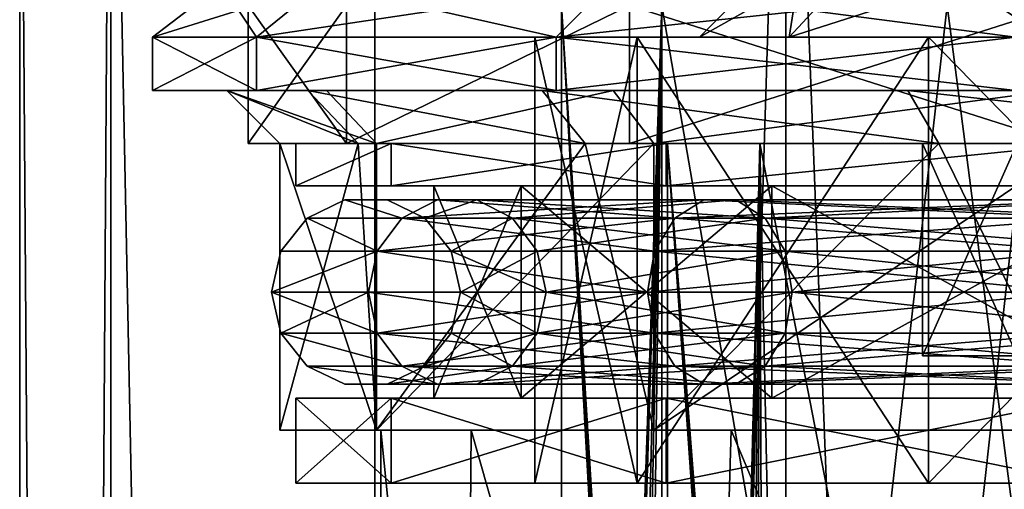
# Model space of a CAD drawing. Extents: x -25 to 204, y -156 to 157.
# Drawn here: x -18 to -8, y 114 to 119 of the extents above; entities that cross this region are included whole.
import ezdxf

# ---------------------------------------------------------------- set-up
doc = ezdxf.new("R2010")
doc.units = 0
doc.header["$MEASUREMENT"] = 0

msp = doc.modelspace()

# ---------------------------------------------------------------- linework, layer by layer
for points in [[(-16.643499, 0, -5.4078), (-17.5, 0), (-17.5, 124)], [(-16.643499, 0, -5.4078), (-17.5, 124), (-16.643499, 124, -5.4078)], [(-17.5, 0), (-16.643499, 124, 5.4078), (-17.5, 124)], [(-17.5, 0), (-16.643499, 0, 5.4078), (-16.643499, 124, 5.4078)], [(-14.1578, 0, -10.2862), (-16.643499, 124, -5.4078), (-14.1578, 124, -10.2862)], [(-14.1578, 0, -10.2862), (-16.643499, 0, -5.4078), (-16.643499, 124, -5.4078)], [(-14.1578, 0, 10.2862), (-14.1578, 124, 10.2862), (-16.643499, 124, 5.4078)], [(-16.643499, 0, 5.4078), (-14.1578, 0, 10.2862), (-16.643499, 124, 5.4078)], [(-14.1578, 0, -10.2862), (-14.1578, 124, -10.2862), (-10.2862, 124, -14.1578)], [(-10.2862, 0, -14.1578), (-14.1578, 0, -10.2862), (-10.2862, 124, -14.1578)], [(-14.1578, 0, 10.2862), (-10.2862, 124, 14.1578), (-14.1578, 124, 10.2862)], [(-14.1578, 0, 10.2862), (-10.2862, 0, 14.1578), (-10.2862, 124, 14.1578)], [(-5.4078, 0, -16.643499), (-10.2862, 124, -14.1578), (-5.4078, 124, -16.643499)], [(-5.4078, 0, -16.643499), (-10.2862, 0, -14.1578), (-10.2862, 124, -14.1578)], [(-5.4078, 0, 16.643499), (-5.4078, 124, 16.643499), (-10.2862, 124, 14.1578)], [(-10.2862, 0, 14.1578), (-5.4078, 0, 16.643499), (-10.2862, 124, 14.1578)], [(-11.1, 118.5), (-10.2551, 118.5, -4.2478), (-10.1, 119.5)], [(-9.3312, 119.5, 3.8651), (-11.1, 118.5), (-10.1, 119.5)], [(-10.2551, 118.5, 4.2478), (-11.1, 118.5), (-9.3312, 119.5, 3.8651)], [(-10.1, 119.5), (-10.2551, 118.5, -4.2478), (-9.3312, 119.5, -3.8651)], [(-10.2551, 118.5, -4.2478), (-7.8489, 118.5, -7.8489), (-9.3312, 119.5, -3.8651)], [(-7.1418, 119.5, 7.1418), (-10.2551, 118.5, 4.2478), (-9.3312, 119.5, 3.8651)], [(-7.8489, 118.5, 7.8489), (-10.2551, 118.5, 4.2478), (-7.1418, 119.5, 7.1418)], [(-9.3312, 119.5, -3.8651), (-7.8489, 118.5, -7.8489), (-7.1418, 119.5, -7.1418)], [(-16.25, 118.5), (-15.27, 118.5, -5.5578), (-15.6, 119)], [(-14.6592, 119, 5.3355), (-16.25, 118.5), (-15.6, 119)], [(-15.27, 118.5, 5.5578), (-16.25, 118.5), (-14.6592, 119, 5.3355)], [(-15.6, 119), (-15.27, 118.5, -5.5578), (-14.6592, 119, -5.3355)], [(-15.27, 118.5, -5.5578), (-12.4482, 118.5, -10.4453), (-14.6592, 119, -5.3355)], [(-11.9503, 119, 10.0275), (-15.27, 118.5, 5.5578), (-14.6592, 119, 5.3355)], [(-12.4482, 118.5, 10.4453), (-15.27, 118.5, 5.5578), (-11.9503, 119, 10.0275)], [(-14.6592, 119, -5.3355), (-12.4482, 118.5, -10.4453), (-11.9503, 119, -10.0275)], [(-12.4482, 118.5, -10.4453), (-7.8, 119, -13.51), (-11.9503, 119, -10.0275)], [(-12.4482, 118.5, -10.4453), (-8.125, 118.5, -14.0729), (-7.8, 119, -13.51)], [(-8.125, 118.5, 14.0729), (-12.4482, 118.5, 10.4453), (-11.9503, 119, 10.0275)], [(-8.125, 118.5, 14.0729), (-11.9503, 119, 10.0275), (-7.8, 119, 13.51)], [(-14.4243, 118.800003, 5.25), (-15.35, 118.800003), (-15.35, 117.5)], [(-14.4243, 118.800003, 5.25), (-15.35, 117.5), (-14.4243, 117.5, 5.25)], [(-15.35, 118.800003), (-14.4243, 117.5, -5.25), (-15.35, 117.5)], [(-15.35, 118.800003), (-14.4243, 118.800003, -5.25), (-14.4243, 117.5, -5.25)], [(-11.7588, 118.800003, 9.8668), (-14.4243, 117.5, 5.25), (-11.7588, 117.5, 9.8668)], [(-11.7588, 118.800003, 9.8668), (-14.4243, 118.800003, 5.25), (-14.4243, 117.5, 5.25)], [(-11.7588, 118.800003, -9.8668), (-11.7588, 117.5, -9.8668), (-14.4243, 117.5, -5.25)], [(-14.4243, 118.800003, -5.25), (-11.7588, 118.800003, -9.8668), (-14.4243, 117.5, -5.25)], [(-12.4, 118.800003), (-11.4561, 118.800003, -4.7453), (-11.8044, 108.703003, -3.797)], [(-12.4, 118.800003), (-11.8194, 108.400002, -3.75), (-12.4, 96.400002)], [(-12.4, 118.800003), (-11.8044, 108.703003, -3.797), (-11.8194, 108.400002, -3.75)], [(-11.8194, 108.400002, 3.75), (-12.4, 118.800003), (-12.4, 96.400002)], [(-11.7851, 108.848, 3.8563), (-12.4, 118.800003), (-11.8194, 108.400002, 3.75)], [(-11.4561, 118.800003, 4.7453), (-12.4, 118.800003), (-11.7851, 108.848, 3.8563)], [(-11.4561, 118.800003, -4.7453), (-11.7585, 108.982201, -3.9367), (-11.8044, 108.703003, -3.797)], [(-11.4561, 118.800003, 4.7453), (-11.7851, 108.848, 3.8563), (-11.6835, 109.2034, 4.1541)], [(-7.675, 118.800003, 13.2935), (-11.7588, 117.5, 9.8668), (-7.675, 117.5, 13.2935)], [(-7.675, 118.800003, 13.2935), (-11.7588, 118.800003, 9.8668), (-11.7588, 117.5, 9.8668)], [(-11.7588, 118.800003, -9.8668), (-7.675, 117.5, -13.2935), (-11.7588, 117.5, -9.8668)], [(-11.7588, 118.800003, -9.8668), (-7.675, 118.800003, -13.2935), (-7.675, 117.5, -13.2935)], [(-11.4561, 118.800003, -4.7453), (-11.6352, 109.286301, -4.2876), (-11.7585, 108.982201, -3.9367)], [(-11.4561, 118.800003, 4.7453), (-11.6835, 109.2034, 4.1541), (-11.5796, 109.349197, 4.4353)], [(-11.4561, 118.800003, -4.7453), (-11.4541, 109.400002, -4.75), (-11.6352, 109.286301, -4.2876)], [(-11.4561, 118.800003, 4.7453), (-11.5796, 109.349197, 4.4353), (-11.4541, 109.400002, 4.75)], [(-11.4561, 118.800003, -4.7453), (-8.7681, 118.800003, -8.7681), (-9.8365, 109.400002, -7.55)], [(-11.4561, 118.800003, -4.7453), (-9.8365, 109.400002, -7.55), (-11.4541, 109.400002, -4.75)], [(-9.8365, 109.400002, 7.55), (-11.4561, 118.800003, 4.7453), (-11.4541, 109.400002, 4.75)], [(-8.7681, 118.800003, 8.7681), (-11.4561, 118.800003, 4.7453), (-9.8365, 109.400002, 7.55)], [(-8.7681, 118.800003, -8.7681), (-7.55, 109.400002, -9.8365), (-9.8365, 109.400002, -7.55)], [(-8.7681, 118.800003, 8.7681), (-9.8365, 109.400002, 7.55), (-7.55, 109.400002, 9.8365)], [(-8.7681, 118.800003, -8.7681), (-4.7453, 118.800003, -11.4561), (-7.55, 109.400002, -9.8365)], [(-4.7453, 118.800003, 11.4561), (-8.7681, 118.800003, 8.7681), (-7.55, 109.400002, 9.8365)], [(-15.27, 118.5, 5.5578), (-16.25, 118), (-16.25, 118.5)], [(-15.27, 118, 5.5578), (-16.25, 118), (-15.27, 118.5, 5.5578)], [(-16.25, 118), (-15.27, 118, -5.5578), (-16.25, 118.5)], [(-16.25, 118.5), (-15.27, 118, -5.5578), (-15.27, 118.5, -5.5578)], [(-12.4482, 118.5, 10.4453), (-15.27, 118, 5.5578), (-15.27, 118.5, 5.5578)], [(-12.4482, 118, 10.4453), (-15.27, 118, 5.5578), (-12.4482, 118.5, 10.4453)], [(-15.27, 118.5, -5.5578), (-12.4482, 118, -10.4453), (-12.4482, 118.5, -10.4453)], [(-15.27, 118, -5.5578), (-12.4482, 118, -10.4453), (-15.27, 118.5, -5.5578)], [(-12.65, 118.5), (-11.1, 118.5), (-11.6871, 118.5, 4.8409)], [(-11.6871, 118.5, -4.8409), (-10.2551, 118.5, -4.2478), (-12.65, 118.5)], [(-12.65, 118.5), (-10.2551, 118.5, -4.2478), (-11.1, 118.5)], [(-12.65, 118.5), (-11.6871, 118.5, 4.8409), (-12.65, 114.300003)], [(-12.65, 114.300003), (-11.6871, 118.5, 4.8409), (-11.6871, 114.300003, 4.8409)], [(-11.6871, 114.300003, -4.8409), (-12.65, 118.5), (-12.65, 114.300003)], [(-11.6871, 118.5, -4.8409), (-12.65, 118.5), (-11.6871, 114.300003, -4.8409)], [(-8.125, 118.5, 14.0729), (-12.4482, 118, 10.4453), (-12.4482, 118.5, 10.4453)], [(-8.125, 118, 14.0729), (-12.4482, 118, 10.4453), (-8.125, 118.5, 14.0729)], [(-12.4482, 118.5, -10.4453), (-8.125, 118, -14.0729), (-8.125, 118.5, -14.0729)], [(-12.4482, 118, -10.4453), (-8.125, 118, -14.0729), (-12.4482, 118.5, -10.4453)], [(-11.6871, 118.5, 4.8409), (-7.8489, 118.5, 7.8489), (-8.9449, 118.5, 8.9449)], [(-11.6871, 118.5, 4.8409), (-10.2551, 118.5, 4.2478), (-7.8489, 118.5, 7.8489)], [(-11.6871, 118.5, 4.8409), (-11.1, 118.5), (-10.2551, 118.5, 4.2478)], [(-11.6871, 118.5, -4.8409), (-8.9449, 118.5, -8.9449), (-10.2551, 118.5, -4.2478)], [(-11.6871, 114.300003, 4.8409), (-8.9449, 118.5, 8.9449), (-8.9449, 114.300003, 8.9449)], [(-11.6871, 118.5, 4.8409), (-8.9449, 118.5, 8.9449), (-11.6871, 114.300003, 4.8409)], [(-8.9449, 114.300003, -8.9449), (-11.6871, 118.5, -4.8409), (-11.6871, 114.300003, -4.8409)], [(-8.9449, 118.5, -8.9449), (-11.6871, 118.5, -4.8409), (-8.9449, 114.300003, -8.9449)], [(-10.2551, 118.5, -4.2478), (-8.9449, 118.5, -8.9449), (-7.8489, 118.5, -7.8489)], [(-8.9449, 118.5, 8.9449), (-4.2478, 118.5, 10.2551), (-4.8409, 118.5, 11.6871)], [(-7.8489, 118.5, 7.8489), (-4.2478, 118.5, 10.2551), (-8.9449, 118.5, 8.9449)], [(-8.9449, 118.5, -8.9449), (-4.2478, 118.5, -10.2551), (-7.8489, 118.5, -7.8489)], [(-8.9449, 118.5, -8.9449), (-4.8409, 118.5, -11.6871), (-4.2478, 118.5, -10.2551)], [(-8.9449, 114.300003, 8.9449), (-4.8409, 118.5, 11.6871), (-4.8409, 114.300003, 11.6871)], [(-8.9449, 118.5, 8.9449), (-4.8409, 118.5, 11.6871), (-8.9449, 114.300003, 8.9449)], [(-4.8409, 114.300003, -11.6871), (-8.9449, 118.5, -8.9449), (-8.9449, 114.300003, -8.9449)], [(-4.8409, 118.5, -11.6871), (-8.9449, 118.5, -8.9449), (-4.8409, 114.300003, -11.6871)], [(-14.6122, 118, 5.3184), (-16.25, 118), (-15.27, 118, 5.5578)], [(-14.6122, 118, 5.3184), (-15.55, 118), (-16.25, 118)], [(-15.55, 118), (-14.7889, 118, -4.8052), (-16.25, 118)], [(-14.7889, 118, -4.8052), (-15.27, 118, -5.5578), (-16.25, 118)], [(-14.3134, 117.5, -4.6507), (-15.55, 118), (-15.05, 117.5)], [(-14.7889, 118, -4.8052), (-15.55, 118), (-14.3134, 117.5, -4.6507)], [(-15.55, 118), (-14.1424, 117.5, 5.1474), (-15.05, 117.5)], [(-15.55, 118), (-14.6122, 118, 5.3184), (-14.1424, 117.5, 5.1474)], [(-11.912, 118, 9.9953), (-15.27, 118, 5.5578), (-12.4482, 118, 10.4453)], [(-11.912, 118, 9.9953), (-14.6122, 118, 5.3184), (-15.27, 118, 5.5578)], [(-14.7889, 118, -4.8052), (-12.5802, 118, -9.1401), (-15.27, 118, -5.5578)], [(-12.5802, 118, -9.1401), (-12.4482, 118, -10.4453), (-15.27, 118, -5.5578)], [(-12.1757, 117.5, -8.8462), (-14.7889, 118, -4.8052), (-14.3134, 117.5, -4.6507)], [(-12.5802, 118, -9.1401), (-14.7889, 118, -4.8052), (-12.1757, 117.5, -8.8462)], [(-14.6122, 118, 5.3184), (-11.912, 118, 9.9953), (-14.1424, 117.5, 5.1474)], [(-14.1424, 117.5, 5.1474), (-11.912, 118, 9.9953), (-11.529, 117.5, 9.674)], [(-8.8462, 117.5, -12.1757), (-12.5802, 118, -9.1401), (-12.1757, 117.5, -8.8462)], [(-9.1401, 118, -12.5802), (-12.5802, 118, -9.1401), (-8.8462, 117.5, -12.1757)], [(-12.5802, 118, -9.1401), (-9.1401, 118, -12.5802), (-12.4482, 118, -10.4453)], [(-8.125, 118, 14.0729), (-7.775, 118, 13.4667), (-12.4482, 118, 10.4453)], [(-12.4482, 118, 10.4453), (-7.775, 118, 13.4667), (-11.912, 118, 9.9953)], [(-9.1401, 118, -12.5802), (-8.125, 118, -14.0729), (-12.4482, 118, -10.4453)], [(-11.912, 118, 9.9953), (-7.775, 118, 13.4667), (-11.529, 117.5, 9.674)], [(-11.529, 117.5, 9.674), (-7.775, 118, 13.4667), (-7.525, 117.5, 13.0337)], [(-4.6507, 117.5, -14.3134), (-9.1401, 118, -12.5802), (-8.8462, 117.5, -12.1757)], [(-4.8052, 118, -14.7889), (-9.1401, 118, -12.5802), (-4.6507, 117.5, -14.3134)], [(-9.1401, 118, -12.5802), (-4.8052, 118, -14.7889), (-8.125, 118, -14.0729)], [(-14.4243, 117.5, 5.25), (-15.35, 117.5), (-14.0014, 117.5, 5.0961)], [(-15.35, 117.5), (-14.9, 117.5), (-14.0014, 117.5, 5.0961)], [(-14.4243, 117.5, -5.25), (-14.0014, 117.5, -5.0961), (-15.35, 117.5)], [(-15.35, 117.5), (-14.0014, 117.5, -5.0961), (-14.9, 117.5)], [(-14.1424, 117.5, 5.1474), (-14.1424, 114.800003, 5.1474), (-15.05, 117.5)], [(-14.1424, 114.800003, 5.1474), (-15.05, 114.800003), (-15.05, 117.5)], [(-15.05, 117.5), (-15.05, 114.800003), (-14.3134, 117.5, -4.6507)], [(-15.05, 114.800003), (-14.1424, 114.800003, -5.1474), (-14.3134, 117.5, -4.6507)], [(-14.0014, 117.5, 5.0961), (-14.9, 117.5), (-14.9, 117.100014)], [(-14.0014, 117.5, 5.0961), (-14.9, 117.100014), (-14.0014, 117.100014, 5.0961)], [(-14.0014, 117.5, -5.0961), (-14.0014, 117.100014, -5.0961), (-14.9, 117.100014)], [(-14.9, 117.5), (-14.0014, 117.5, -5.0961), (-14.9, 117.100014)], [(-11.7588, 117.5, 9.8668), (-14.4243, 117.5, 5.25), (-11.4141, 117.5, 9.5775)], [(-14.4243, 117.5, 5.25), (-14.0014, 117.5, 5.0961), (-11.4141, 117.5, 9.5775)], [(-11.7588, 117.5, -9.8668), (-11.4141, 117.5, -9.5775), (-14.4243, 117.5, -5.25)], [(-14.4243, 117.5, -5.25), (-11.4141, 117.5, -9.5775), (-14.0014, 117.5, -5.0961)], [(-14.3134, 117.5, -4.6507), (-14.1424, 114.800003, -5.1474), (-12.1757, 117.5, -8.8462)], [(-11.529, 117.5, 9.674), (-14.1424, 114.800003, 5.1474), (-14.1424, 117.5, 5.1474)], [(-11.529, 114.800003, 9.674), (-14.1424, 114.800003, 5.1474), (-11.529, 117.5, 9.674)], [(-14.1424, 114.800003, -5.1474), (-11.529, 114.800003, -9.674), (-12.1757, 117.5, -8.8462)], [(-11.4141, 117.5, 9.5775), (-14.0014, 117.100014, 5.0961), (-11.4141, 117.100014, 9.5775)], [(-11.4141, 117.5, 9.5775), (-14.0014, 117.5, 5.0961), (-14.0014, 117.100014, 5.0961)], [(-14.0014, 117.5, -5.0961), (-11.4141, 117.100014, -9.5775), (-14.0014, 117.100014, -5.0961)], [(-14.0014, 117.5, -5.0961), (-11.4141, 117.5, -9.5775), (-11.4141, 117.100014, -9.5775)], [(-12.1757, 117.5, -8.8462), (-11.529, 114.800003, -9.674), (-8.8462, 117.5, -12.1757)], [(-11.7588, 117.5, 9.8668), (-7.45, 117.5, 12.9038), (-7.675, 117.5, 13.2935)], [(-11.4141, 117.5, 9.5775), (-7.45, 117.5, 12.9038), (-11.7588, 117.5, 9.8668)], [(-11.7588, 117.5, -9.8668), (-7.675, 117.5, -13.2935), (-11.4141, 117.5, -9.5775)], [(-7.525, 117.5, 13.0337), (-11.529, 114.800003, 9.674), (-11.529, 117.5, 9.674)], [(-7.525, 114.800003, 13.0337), (-11.529, 114.800003, 9.674), (-7.525, 117.5, 13.0337)], [(-11.529, 114.800003, -9.674), (-7.525, 114.800003, -13.0337), (-8.8462, 117.5, -12.1757)], [(-7.45, 117.5, 12.9038), (-11.4141, 117.100014, 9.5775), (-7.45, 117.100014, 12.9038)], [(-7.45, 117.5, 12.9038), (-11.4141, 117.5, 9.5775), (-11.4141, 117.100014, 9.5775)], [(-7.45, 117.5, -12.9038), (-7.45, 117.100014, -12.9038), (-11.4141, 117.100014, -9.5775)], [(-11.4141, 117.5, -9.5775), (-7.45, 117.5, -12.9038), (-11.4141, 117.100014, -9.5775)], [(-11.4141, 117.5, -9.5775), (-7.675, 117.5, -13.2935), (-7.45, 117.5, -12.9038)], [(-11.4, 117.5), (-6.6, 117.5), (-10.5322, 117.5, 4.3626)], [(-11.4, 117.5), (-10.5322, 117.5, -4.3626), (-6.6, 117.5)], [(-10.7656, 108.400002, -3.75), (-11.4, 117.5), (-11.4, 96.400002)], [(-10.5322, 117.5, -4.3626), (-11.4, 117.5), (-10.7282, 108.846802, -3.8556)], [(-10.7282, 108.846802, -3.8556), (-11.4, 117.5), (-10.7656, 108.400002, -3.75)], [(-11.4, 117.5), (-10.7656, 108.400002, 3.75), (-11.4, 96.400002)], [(-11.4, 117.5), (-10.7492, 108.702003, 3.7967), (-10.7656, 108.400002, 3.75)], [(-11.4, 117.5), (-10.5322, 117.5, 4.3626), (-10.7492, 108.702003, 3.7967)], [(-10.7492, 108.702003, 3.7967), (-10.5322, 117.5, 4.3626), (-10.6991, 108.980904, 3.9358)], [(-10.6168, 109.202301, -4.1525), (-10.5322, 117.5, -4.3626), (-10.7282, 108.846802, -3.8556)], [(-10.6991, 108.980904, 3.9358), (-10.5322, 117.5, 4.3626), (-10.5636, 109.285713, 4.2862)], [(-10.5024, 109.348801, -4.434), (-10.5322, 117.5, -4.3626), (-10.6168, 109.202301, -4.1525)], [(-10.5636, 109.285713, 4.2862), (-10.5322, 117.5, 4.3626), (-10.3633, 109.400002, 4.75)], [(-10.5322, 117.5, 4.3626), (-5.9464, 117.5, 2.8636), (-8.061, 117.5, 8.061)], [(-10.5322, 117.5, 4.3626), (-6.6, 117.5), (-5.9464, 117.5, 2.8636)], [(-10.5322, 117.5, -4.3626), (-5.9464, 117.5, -2.8636), (-6.6, 117.5)], [(-10.5322, 117.5, -4.3626), (-8.061, 117.5, -8.061), (-5.9464, 117.5, -2.8636)], [(-8.061, 117.5, -8.061), (-10.5322, 117.5, -4.3626), (-8.9578, 109.400002, -7.0511)], [(-8.9578, 109.400002, -7.0511), (-10.5322, 117.5, -4.3626), (-10.3633, 109.400002, -4.75)], [(-10.3633, 109.400002, -4.75), (-10.5322, 117.5, -4.3626), (-10.5024, 109.348801, -4.434)], [(-10.5322, 117.5, 4.3626), (-8.9578, 109.400002, 7.0511), (-10.3633, 109.400002, 4.75)], [(-10.5322, 117.5, 4.3626), (-8.061, 117.5, 8.061), (-8.9578, 109.400002, 7.0511)], [(-6.5, 117.5), (-9, 117.5), (-8.1087, 117.5, 3.905)], [(-5.8563, 117.5, -2.8202), (-8.1087, 117.5, -3.905), (-9, 117.5)], [(-5.8563, 117.5, -2.8202), (-9, 117.5), (-6.5, 117.5)], [(-9, 117.5), (-8.1087, 115.5, -3.905), (-9, 115.5)], [(-9, 117.5), (-8.1087, 117.5, -3.905), (-8.1087, 115.5, -3.905)], [(-8.1087, 117.5, 3.905), (-9, 117.5), (-9, 115.5)], [(-8.1087, 117.5, 3.905), (-9, 115.5), (-8.1087, 115.5, 3.905)], [(-7.0511, 109.400002, -8.9578), (-8.061, 117.5, -8.061), (-8.9578, 109.400002, -7.0511)], [(-8.9578, 109.400002, 7.0511), (-8.061, 117.5, 8.061), (-7.0511, 109.400002, 8.9578)], [(-8.8462, 117.5, -12.1757), (-7.525, 114.800003, -13.0337), (-4.6507, 117.5, -14.3134)], [(-14.0014, 117.100014, 5.0961), (-14.9, 117.100014), (-12.7798, 117.100014, 4.6515)], [(-14.9, 117.100014), (-13.6, 117.100014), (-12.7798, 117.100014, 4.6515)], [(-14.9, 117.100014), (-14.0014, 117.100014, -5.0961), (-13.6, 117.100014)], [(-14.0014, 117.100014, 5.0961), (-12.7798, 117.100014, 4.6515), (-11.4141, 117.100014, 9.5775)], [(-14.0014, 117.100014, -5.0961), (-12.7798, 117.100014, -4.6515), (-13.6, 117.100014)], [(-11.4141, 117.100014, -9.5775), (-10.4182, 117.100014, -8.7419), (-14.0014, 117.100014, -5.0961)], [(-14.0014, 117.100014, -5.0961), (-10.4182, 117.100014, -8.7419), (-12.7798, 117.100014, -4.6515)], [(-12.7798, 117.100014, 4.6515), (-13.6, 117.100014), (-13.6, 115.100014)], [(-12.7798, 117.100014, 4.6515), (-13.6, 115.100014), (-12.7798, 115.100014, 4.6515)], [(-13.6, 117.100014), (-12.7798, 115.100014, -4.6515), (-13.6, 115.100014)], [(-13.6, 117.100014), (-12.7798, 117.100014, -4.6515), (-12.7798, 115.100014, -4.6515)], [(-10.4182, 117.100014, 8.7419), (-12.7798, 115.100014, 4.6515), (-10.4182, 115.100014, 8.7419)], [(-10.4182, 117.100014, 8.7419), (-12.7798, 117.100014, 4.6515), (-12.7798, 115.100014, 4.6515)], [(-12.7798, 117.100014, -4.6515), (-10.4182, 115.100014, -8.7419), (-12.7798, 115.100014, -4.6515)], [(-12.7798, 117.100014, -4.6515), (-10.4182, 117.100014, -8.7419), (-10.4182, 115.100014, -8.7419)], [(-11.4141, 117.100014, 9.5775), (-12.7798, 117.100014, 4.6515), (-10.4182, 117.100014, 8.7419)], [(-11.4141, 117.100014, 9.5775), (-6.8, 117.100014, 11.7779), (-7.45, 117.100014, 12.9038)], [(-10.4182, 117.100014, 8.7419), (-6.8, 117.100014, 11.7779), (-11.4141, 117.100014, 9.5775)], [(-11.4141, 117.100014, -9.5775), (-6.8, 117.100014, -11.7779), (-10.4182, 117.100014, -8.7419)], [(-11.4141, 117.100014, -9.5775), (-7.45, 117.100014, -12.9038), (-6.8, 117.100014, -11.7779)], [(-6.8, 117.100014, 11.7779), (-10.4182, 115.100014, 8.7419), (-6.8, 115.100014, 11.7779)], [(-6.8, 117.100014, 11.7779), (-10.4182, 117.100014, 8.7419), (-10.4182, 115.100014, 8.7419)], [(-10.4182, 117.100014, -8.7419), (-6.8, 115.100014, -11.7779), (-10.4182, 115.100014, -8.7419)], [(-10.4182, 117.100014, -8.7419), (-6.8, 117.100014, -11.7779), (-6.8, 115.100014, -11.7779)], [(-13.9027, 116.795807, -5.0602), (-14.7949, 116.795807), (-14.438, 116.967697)], [(-13.9027, 116.795807, 5.0602), (-14.438, 116.967697), (-14.7949, 116.795807)], [(-13.5673, 116.967697, -4.9381), (-14.438, 116.967697), (-14.042, 116.967697)], [(-13.9027, 116.795807, -5.0602), (-14.438, 116.967697), (-13.5673, 116.967697, -4.9381)], [(-13.1951, 116.967697, 4.8026), (-14.042, 116.967697), (-14.438, 116.967697)], [(-13.5673, 116.967697, 4.9381), (-13.1951, 116.967697, 4.8026), (-14.438, 116.967697)], [(-13.9027, 116.795807, 5.0602), (-13.5673, 116.967697, 4.9381), (-14.438, 116.967697)], [(-13.1951, 116.967697, -4.8026), (-14.042, 116.967697), (-13.6851, 116.795807)], [(-13.5673, 116.967697, -4.9381), (-14.042, 116.967697), (-13.1951, 116.967697, -4.8026)], [(-13.1951, 116.967697, 4.8026), (-13.6851, 116.795807), (-14.042, 116.967697)], [(-11.3336, 116.795807, -9.51), (-13.9027, 116.795807, -5.0602), (-13.5673, 116.967697, -4.9381)], [(-13.9027, 116.795807, 5.0602), (-11.3336, 116.795807, 9.51), (-11.0602, 116.967697, 9.2806)], [(-13.9027, 116.795807, 5.0602), (-11.0602, 116.967697, 9.2806), (-13.5673, 116.967697, 4.9381)], [(-13.1951, 116.967697, -4.8026), (-13.6851, 116.795807), (-12.8598, 116.795807, -4.6806)], [(-13.1951, 116.967697, 4.8026), (-12.8598, 116.795807, 4.6806), (-13.6851, 116.795807)], [(-11.0602, 116.967697, -9.2806), (-13.5673, 116.967697, -4.9381), (-13.1951, 116.967697, -4.8026)], [(-11.3336, 116.795807, -9.51), (-13.5673, 116.967697, -4.9381), (-11.0602, 116.967697, -9.2806)], [(-13.5673, 116.967697, 4.9381), (-11.0602, 116.967697, 9.2806), (-13.1951, 116.967697, 4.8026)], [(-10.7568, 116.967697, -9.026), (-13.1951, 116.967697, -4.8026), (-12.8598, 116.795807, -4.6806)], [(-11.0602, 116.967697, -9.2806), (-13.1951, 116.967697, -4.8026), (-10.7568, 116.967697, -9.026)], [(-13.1951, 116.967697, 4.8026), (-10.7568, 116.967697, 9.026), (-10.4834, 116.795807, 8.7966)], [(-13.1951, 116.967697, 4.8026), (-11.0602, 116.967697, 9.2806), (-10.7568, 116.967697, 9.026)], [(-13.1951, 116.967697, 4.8026), (-10.4834, 116.795807, 8.7966), (-12.8598, 116.795807, 4.6806)], [(-10.7568, 116.967697, -9.026), (-12.8598, 116.795807, -4.6806), (-10.4834, 116.795807, -8.7966)], [(-7.3975, 116.795807, -12.8128), (-11.3336, 116.795807, -9.51), (-11.0602, 116.967697, -9.2806)], [(-11.3336, 116.795807, 9.51), (-7.3975, 116.795807, 12.8128), (-7.219, 116.967697, 12.5037)], [(-11.3336, 116.795807, 9.51), (-7.219, 116.967697, 12.5037), (-11.0602, 116.967697, 9.2806)], [(-7.219, 116.967697, -12.5037), (-11.0602, 116.967697, -9.2806), (-10.7568, 116.967697, -9.026)], [(-7.3975, 116.795807, -12.8128), (-11.0602, 116.967697, -9.2806), (-7.219, 116.967697, -12.5037)], [(-11.0602, 116.967697, 9.2806), (-7.219, 116.967697, 12.5037), (-7.021, 116.967697, 12.1607)], [(-11.0602, 116.967697, 9.2806), (-7.021, 116.967697, 12.1607), (-10.7568, 116.967697, 9.026)], [(-7.021, 116.967697, -12.1607), (-10.7568, 116.967697, -9.026), (-10.4834, 116.795807, -8.7966)], [(-7.219, 116.967697, -12.5037), (-10.7568, 116.967697, -9.026), (-7.021, 116.967697, -12.1607)], [(-10.7568, 116.967697, 9.026), (-7.021, 116.967697, 12.1607), (-6.8425, 116.795807, 11.8516)], [(-10.7568, 116.967697, 9.026), (-6.8425, 116.795807, 11.8516), (-10.4834, 116.795807, 8.7966)], [(-7.021, 116.967697, -12.1607), (-10.4834, 116.795807, -8.7966), (-6.8425, 116.795807, -11.8516)], [(-14.1347, 116.486214, -5.1446), (-15.0419, 116.486214), (-14.7949, 116.795807)], [(-14.1347, 116.486214, 5.1446), (-14.7949, 116.795807), (-15.0419, 116.486214)], [(-14.1347, 116.486214, -5.1446), (-14.7949, 116.795807), (-13.9027, 116.795807, -5.0602)], [(-14.1347, 116.486214, 5.1446), (-13.9027, 116.795807, 5.0602), (-14.7949, 116.795807)], [(-11.5227, 116.486214, -9.6687), (-14.1347, 116.486214, -5.1446), (-13.9027, 116.795807, -5.0602)], [(-14.1347, 116.486214, 5.1446), (-11.5227, 116.486214, 9.6687), (-11.3336, 116.795807, 9.51)], [(-14.1347, 116.486214, 5.1446), (-11.3336, 116.795807, 9.51), (-13.9027, 116.795807, 5.0602)], [(-11.5227, 116.486214, -9.6687), (-13.9027, 116.795807, -5.0602), (-11.3336, 116.795807, -9.51)], [(-12.8598, 116.795807, -4.6806), (-13.6851, 116.795807), (-13.4381, 116.486214)], [(-12.8598, 116.795807, 4.6806), (-13.4381, 116.486214), (-13.6851, 116.795807)], [(-12.8598, 116.795807, -4.6806), (-13.4381, 116.486214), (-12.6277, 116.486214, -4.5961)], [(-12.8598, 116.795807, 4.6806), (-12.6277, 116.486214, 4.5961), (-13.4381, 116.486214)], [(-10.4834, 116.795807, -8.7966), (-12.8598, 116.795807, -4.6806), (-12.6277, 116.486214, -4.5961)], [(-12.8598, 116.795807, 4.6806), (-10.4834, 116.795807, 8.7966), (-10.2942, 116.486214, 8.6379)], [(-12.8598, 116.795807, 4.6806), (-10.2942, 116.486214, 8.6379), (-12.6277, 116.486214, 4.5961)], [(-10.4834, 116.795807, -8.7966), (-12.6277, 116.486214, -4.5961), (-10.2942, 116.486214, -8.6379)], [(-7.5209, 116.486214, -13.0266), (-11.5227, 116.486214, -9.6687), (-11.3336, 116.795807, -9.51)], [(-11.5227, 116.486214, 9.6687), (-7.5209, 116.486214, 13.0266), (-7.3975, 116.795807, 12.8128)], [(-11.5227, 116.486214, 9.6687), (-7.3975, 116.795807, 12.8128), (-11.3336, 116.795807, 9.51)], [(-7.5209, 116.486214, -13.0266), (-11.3336, 116.795807, -9.51), (-7.3975, 116.795807, -12.8128)], [(-6.7191, 116.486214, -11.6378), (-10.4834, 116.795807, -8.7966), (-10.2942, 116.486214, -8.6379)], [(-6.8425, 116.795807, -11.8516), (-10.4834, 116.795807, -8.7966), (-6.7191, 116.486214, -11.6378)], [(-10.4834, 116.795807, 8.7966), (-6.8425, 116.795807, 11.8516), (-6.7191, 116.486214, 11.6378)], [(-10.4834, 116.795807, 8.7966), (-6.7191, 116.486214, 11.6378), (-10.2942, 116.486214, 8.6379)], [(-14.1347, 116.486214, -5.1446), (-14.2175, 116.100014, -5.1748), (-15.13, 116.100014)], [(-14.1347, 116.486214, -5.1446), (-15.13, 116.100014), (-15.0419, 116.486214)], [(-14.1347, 116.486214, 5.1446), (-15.0419, 116.486214), (-15.13, 116.100014)], [(-14.1347, 116.486214, 5.1446), (-15.13, 116.100014), (-14.2175, 116.100014, 5.1748)], [(-14.1347, 116.486214, -5.1446), (-11.5903, 116.100014, -9.7254), (-14.2175, 116.100014, -5.1748)], [(-14.1347, 116.486214, 5.1446), (-14.2175, 116.100014, 5.1748), (-11.5903, 116.100014, 9.7254)], [(-11.5227, 116.486214, -9.6687), (-11.5903, 116.100014, -9.7254), (-14.1347, 116.486214, -5.1446)], [(-14.1347, 116.486214, 5.1446), (-11.5903, 116.100014, 9.7254), (-11.5227, 116.486214, 9.6687)], [(-12.6277, 116.486214, -4.5961), (-13.4381, 116.486214), (-13.35, 116.100014)], [(-13.4381, 116.486214), (-12.5449, 116.100014, 4.566), (-13.35, 116.100014)], [(-12.6277, 116.486214, 4.5961), (-12.5449, 116.100014, 4.566), (-13.4381, 116.486214)], [(-12.6277, 116.486214, -4.5961), (-13.35, 116.100014), (-12.5449, 116.100014, -4.566)], [(-10.2942, 116.486214, -8.6379), (-12.6277, 116.486214, -4.5961), (-12.5449, 116.100014, -4.566)], [(-12.6277, 116.486214, 4.5961), (-10.2942, 116.486214, 8.6379), (-12.5449, 116.100014, 4.566)], [(-10.2942, 116.486214, -8.6379), (-12.5449, 116.100014, -4.566), (-10.2267, 116.100014, -8.5812)], [(-10.2942, 116.486214, 8.6379), (-10.2267, 116.100014, 8.5812), (-12.5449, 116.100014, 4.566)], [(-7.5209, 116.486214, -13.0266), (-7.565, 116.100014, -13.103), (-11.5903, 116.100014, -9.7254)], [(-7.5209, 116.486214, -13.0266), (-11.5903, 116.100014, -9.7254), (-11.5227, 116.486214, -9.6687)], [(-11.5227, 116.486214, 9.6687), (-11.5903, 116.100014, 9.7254), (-7.565, 116.100014, 13.103)], [(-11.5227, 116.486214, 9.6687), (-7.565, 116.100014, 13.103), (-7.5209, 116.486214, 13.0266)], [(-6.7191, 116.486214, -11.6378), (-10.2942, 116.486214, -8.6379), (-10.2267, 116.100014, -8.5812)], [(-10.2942, 116.486214, 8.6379), (-6.675, 116.100014, 11.5614), (-10.2267, 116.100014, 8.5812)], [(-10.2942, 116.486214, 8.6379), (-6.7191, 116.486214, 11.6378), (-6.675, 116.100014, 11.5614)], [(-6.7191, 116.486214, -11.6378), (-10.2267, 116.100014, -8.5812), (-6.675, 116.100014, -11.5614)], [(-15.0419, 115.713814), (-14.2175, 116.100014, 5.1748), (-15.13, 116.100014)], [(-14.1347, 115.713814, -5.1446), (-15.0419, 115.713814), (-15.13, 116.100014)], [(-14.1347, 115.713814, -5.1446), (-15.13, 116.100014), (-14.2175, 116.100014, -5.1748)], [(-14.1347, 115.713814, 5.1446), (-14.2175, 116.100014, 5.1748), (-15.0419, 115.713814)], [(-14.1347, 115.713814, 5.1446), (-11.5903, 116.100014, 9.7254), (-14.2175, 116.100014, 5.1748)], [(-11.5227, 115.713814, -9.6687), (-14.2175, 116.100014, -5.1748), (-11.5903, 116.100014, -9.7254)], [(-11.5227, 115.713814, -9.6687), (-14.1347, 115.713814, -5.1446), (-14.2175, 116.100014, -5.1748)], [(-14.1347, 115.713814, 5.1446), (-11.5227, 115.713814, 9.6687), (-11.5903, 116.100014, 9.7254)], [(-12.6277, 115.713814, 4.5961), (-13.4381, 115.713814), (-13.35, 116.100014)], [(-12.6277, 115.713814, -4.5961), (-13.35, 116.100014), (-13.4381, 115.713814)], [(-12.6277, 115.713814, 4.5961), (-13.35, 116.100014), (-12.5449, 116.100014, 4.566)], [(-12.6277, 115.713814, -4.5961), (-12.5449, 116.100014, -4.566), (-13.35, 116.100014)], [(-12.6277, 115.713814, 4.5961), (-12.5449, 116.100014, 4.566), (-10.2267, 116.100014, 8.5812)], [(-12.6277, 115.713814, 4.5961), (-10.2267, 116.100014, 8.5812), (-10.2942, 115.713814, 8.6379)], [(-10.2942, 115.713814, -8.6379), (-12.5449, 116.100014, -4.566), (-12.6277, 115.713814, -4.5961)], [(-10.2942, 115.713814, -8.6379), (-10.2267, 116.100014, -8.5812), (-12.5449, 116.100014, -4.566)], [(-11.5227, 115.713814, 9.6687), (-7.565, 116.100014, 13.103), (-11.5903, 116.100014, 9.7254)], [(-11.5227, 115.713814, -9.6687), (-11.5903, 116.100014, -9.7254), (-7.565, 116.100014, -13.103)], [(-11.5227, 115.713814, 9.6687), (-7.5209, 115.713814, 13.0266), (-7.565, 116.100014, 13.103)], [(-7.5209, 115.713814, -13.0266), (-11.5227, 115.713814, -9.6687), (-7.565, 116.100014, -13.103)], [(-10.2942, 115.713814, 8.6379), (-10.2267, 116.100014, 8.5812), (-6.7191, 115.713814, 11.6378)], [(-6.7191, 115.713814, -11.6378), (-10.2267, 116.100014, -8.5812), (-10.2942, 115.713814, -8.6379)], [(-6.7191, 115.713814, 11.6378), (-10.2267, 116.100014, 8.5812), (-6.675, 116.100014, 11.5614)], [(-6.7191, 115.713814, -11.6378), (-6.675, 116.100014, -11.5614), (-10.2267, 116.100014, -8.5812)], [(-13.9027, 115.404213, 5.0602), (-15.0419, 115.713814), (-14.7949, 115.404213)], [(-13.9027, 115.404213, 5.0602), (-14.1347, 115.713814, 5.1446), (-15.0419, 115.713814)], [(-13.9027, 115.404213, -5.0602), (-14.7949, 115.404213), (-15.0419, 115.713814)], [(-13.9027, 115.404213, -5.0602), (-15.0419, 115.713814), (-14.1347, 115.713814, -5.1446)], [(-13.9027, 115.404213, 5.0602), (-11.5227, 115.713814, 9.6687), (-14.1347, 115.713814, 5.1446)], [(-11.3336, 115.404213, -9.51), (-14.1347, 115.713814, -5.1446), (-11.5227, 115.713814, -9.6687)], [(-11.3336, 115.404213, -9.51), (-13.9027, 115.404213, -5.0602), (-14.1347, 115.713814, -5.1446)], [(-13.9027, 115.404213, 5.0602), (-11.3336, 115.404213, 9.51), (-11.5227, 115.713814, 9.6687)], [(-12.8598, 115.404213, 4.6806), (-13.6851, 115.404213), (-13.4381, 115.713814)], [(-12.6277, 115.713814, -4.5961), (-13.4381, 115.713814), (-13.6851, 115.404213)], [(-12.6277, 115.713814, -4.5961), (-13.6851, 115.404213), (-12.8598, 115.404213, -4.6806)], [(-12.6277, 115.713814, 4.5961), (-12.8598, 115.404213, 4.6806), (-13.4381, 115.713814)], [(-12.6277, 115.713814, 4.5961), (-10.4834, 115.404213, 8.7966), (-12.8598, 115.404213, 4.6806)], [(-10.2942, 115.713814, -8.6379), (-12.8598, 115.404213, -4.6806), (-10.4834, 115.404213, -8.7966)], [(-10.2942, 115.713814, -8.6379), (-12.6277, 115.713814, -4.5961), (-12.8598, 115.404213, -4.6806)], [(-12.6277, 115.713814, 4.5961), (-10.2942, 115.713814, 8.6379), (-10.4834, 115.404213, 8.7966)], [(-11.3336, 115.404213, 9.51), (-7.5209, 115.713814, 13.0266), (-11.5227, 115.713814, 9.6687)], [(-7.3975, 115.404213, -12.8128), (-11.3336, 115.404213, -9.51), (-11.5227, 115.713814, -9.6687)], [(-7.3975, 115.404213, -12.8128), (-11.5227, 115.713814, -9.6687), (-7.5209, 115.713814, -13.0266)], [(-11.3336, 115.404213, 9.51), (-7.3975, 115.404213, 12.8128), (-7.5209, 115.713814, 13.0266)], [(-10.2942, 115.713814, 8.6379), (-6.8425, 115.404213, 11.8516), (-10.4834, 115.404213, 8.7966)], [(-6.7191, 115.713814, -11.6378), (-10.4834, 115.404213, -8.7966), (-6.8425, 115.404213, -11.8516)], [(-6.7191, 115.713814, -11.6378), (-10.2942, 115.713814, -8.6379), (-10.4834, 115.404213, -8.7966)], [(-10.2942, 115.713814, 8.6379), (-6.7191, 115.713814, 11.6378), (-6.8425, 115.404213, 11.8516)], [(-9, 115.5), (-4.5, 115.5, 3.35), (-8.1087, 115.5, 3.905)], [(-8.1087, 115.5, -3.905), (-4.5, 115.5, -3.35), (-9, 115.5)], [(-9, 115.5), (-4.5, 115.5, -3.35), (-4.5, 115.5, 3.35)], [(-13.5673, 115.232307, 4.9381), (-14.7949, 115.404213), (-14.438, 115.232307)], [(-13.5673, 115.232307, 4.9381), (-13.9027, 115.404213, 5.0602), (-14.7949, 115.404213)], [(-13.5673, 115.232307, -4.9381), (-14.438, 115.232307), (-14.7949, 115.404213)], [(-13.5673, 115.232307, -4.9381), (-14.7949, 115.404213), (-13.9027, 115.404213, -5.0602)], [(-12.8598, 115.404213, 4.6806), (-14.042, 115.232307), (-13.6851, 115.404213)], [(-12.8598, 115.404213, 4.6806), (-13.1951, 115.232307, 4.8026), (-14.042, 115.232307)], [(-12.8598, 115.404213, -4.6806), (-13.6851, 115.404213), (-14.042, 115.232307)], [(-12.8598, 115.404213, -4.6806), (-14.042, 115.232307), (-13.1951, 115.232307, -4.8026)], [(-13.5673, 115.232307, 4.9381), (-11.3336, 115.404213, 9.51), (-13.9027, 115.404213, 5.0602)], [(-11.0602, 115.232307, -9.2806), (-13.9027, 115.404213, -5.0602), (-11.3336, 115.404213, -9.51)], [(-11.0602, 115.232307, -9.2806), (-13.5673, 115.232307, -4.9381), (-13.9027, 115.404213, -5.0602)], [(-13.5673, 115.232307, 4.9381), (-11.0602, 115.232307, 9.2806), (-11.3336, 115.404213, 9.51)], [(-12.8598, 115.404213, 4.6806), (-10.7568, 115.232307, 9.026), (-13.1951, 115.232307, 4.8026)], [(-10.4834, 115.404213, -8.7966), (-13.1951, 115.232307, -4.8026), (-10.7568, 115.232307, -9.026)], [(-10.4834, 115.404213, -8.7966), (-12.8598, 115.404213, -4.6806), (-13.1951, 115.232307, -4.8026)], [(-12.8598, 115.404213, 4.6806), (-10.4834, 115.404213, 8.7966), (-10.7568, 115.232307, 9.026)], [(-11.0602, 115.232307, 9.2806), (-7.3975, 115.404213, 12.8128), (-11.3336, 115.404213, 9.51)], [(-7.219, 115.232307, -12.5037), (-11.3336, 115.404213, -9.51), (-7.3975, 115.404213, -12.8128)], [(-7.219, 115.232307, -12.5037), (-11.0602, 115.232307, -9.2806), (-11.3336, 115.404213, -9.51)], [(-11.0602, 115.232307, 9.2806), (-7.219, 115.232307, 12.5037), (-7.3975, 115.404213, 12.8128)], [(-10.4834, 115.404213, 8.7966), (-7.021, 115.232307, 12.1607), (-10.7568, 115.232307, 9.026)], [(-6.8425, 115.404213, -11.8516), (-10.7568, 115.232307, -9.026), (-7.021, 115.232307, -12.1607)], [(-6.8425, 115.404213, -11.8516), (-10.4834, 115.404213, -8.7966), (-10.7568, 115.232307, -9.026)], [(-10.4834, 115.404213, 8.7966), (-6.8425, 115.404213, 11.8516), (-7.021, 115.232307, 12.1607)], [(-13.5673, 115.232307, 4.9381), (-14.438, 115.232307), (-14.042, 115.232307)], [(-13.1951, 115.232307, -4.8026), (-14.042, 115.232307), (-14.438, 115.232307)], [(-13.1951, 115.232307, -4.8026), (-14.438, 115.232307), (-13.5673, 115.232307, -4.9381)], [(-13.1951, 115.232307, 4.8026), (-13.5673, 115.232307, 4.9381), (-14.042, 115.232307)], [(-13.5673, 115.232307, 4.9381), (-10.7568, 115.232307, 9.026), (-11.0602, 115.232307, 9.2806)], [(-13.1951, 115.232307, 4.8026), (-10.7568, 115.232307, 9.026), (-13.5673, 115.232307, 4.9381)], [(-10.7568, 115.232307, -9.026), (-13.1951, 115.232307, -4.8026), (-13.5673, 115.232307, -4.9381)], [(-10.7568, 115.232307, -9.026), (-13.5673, 115.232307, -4.9381), (-11.0602, 115.232307, -9.2806)], [(-10.7568, 115.232307, 9.026), (-7.219, 115.232307, 12.5037), (-11.0602, 115.232307, 9.2806)], [(-7.021, 115.232307, -12.1607), (-11.0602, 115.232307, -9.2806), (-7.219, 115.232307, -12.5037)], [(-7.021, 115.232307, -12.1607), (-10.7568, 115.232307, -9.026), (-11.0602, 115.232307, -9.2806)], [(-10.7568, 115.232307, 9.026), (-7.021, 115.232307, 12.1607), (-7.219, 115.232307, 12.5037)], [(-14.0014, 115.100014, 5.0961), (-14.9, 115.100014), (-14.9, 114.300003)], [(-14.0014, 115.100014, 5.0961), (-14.9, 114.300003), (-14.0014, 114.300003, 5.0961)], [(-14.9, 115.100014), (-14.0014, 114.300003, -5.0961), (-14.9, 114.300003)], [(-14.9, 115.100014), (-14.0014, 115.100014, -5.0961), (-14.0014, 114.300003, -5.0961)], [(-14.9, 115.100014), (-14.0014, 115.100014, 5.0961), (-12.7798, 115.100014, 4.6515)], [(-13.6, 115.100014), (-14.9, 115.100014), (-12.7798, 115.100014, 4.6515)], [(-14.0014, 115.100014, -5.0961), (-14.9, 115.100014), (-13.6, 115.100014)], [(-11.4141, 115.100014, 9.5775), (-14.0014, 114.300003, 5.0961), (-11.4141, 114.300003, 9.5775)], [(-11.4141, 115.100014, 9.5775), (-14.0014, 115.100014, 5.0961), (-14.0014, 114.300003, 5.0961)], [(-14.0014, 115.100014, -5.0961), (-11.4141, 114.300003, -9.5775), (-14.0014, 114.300003, -5.0961)], [(-14.0014, 115.100014, -5.0961), (-11.4141, 115.100014, -9.5775), (-11.4141, 114.300003, -9.5775)], [(-12.7798, 115.100014, 4.6515), (-14.0014, 115.100014, 5.0961), (-11.4141, 115.100014, 9.5775)], [(-12.7798, 115.100014, -4.6515), (-14.0014, 115.100014, -5.0961), (-13.6, 115.100014)], [(-10.4182, 115.100014, -8.7419), (-11.4141, 115.100014, -9.5775), (-14.0014, 115.100014, -5.0961)], [(-10.4182, 115.100014, -8.7419), (-14.0014, 115.100014, -5.0961), (-12.7798, 115.100014, -4.6515)], [(-12.7798, 115.100014, 4.6515), (-11.4141, 115.100014, 9.5775), (-10.4182, 115.100014, 8.7419)], [(-7.45, 115.100014, 12.9038), (-11.4141, 114.300003, 9.5775), (-7.45, 114.300003, 12.9038)], [(-7.45, 115.100014, 12.9038), (-11.4141, 115.100014, 9.5775), (-11.4141, 114.300003, 9.5775)], [(-11.4141, 115.100014, -9.5775), (-7.45, 114.300003, -12.9038), (-11.4141, 114.300003, -9.5775)], [(-11.4141, 115.100014, -9.5775), (-7.45, 115.100014, -12.9038), (-7.45, 114.300003, -12.9038)], [(-6.8, 115.100014, 11.7779), (-11.4141, 115.100014, 9.5775), (-7.45, 115.100014, 12.9038)], [(-6.8, 115.100014, 11.7779), (-10.4182, 115.100014, 8.7419), (-11.4141, 115.100014, 9.5775)], [(-6.8, 115.100014, -11.7779), (-11.4141, 115.100014, -9.5775), (-10.4182, 115.100014, -8.7419)], [(-7.45, 115.100014, -12.9038), (-11.4141, 115.100014, -9.5775), (-6.8, 115.100014, -11.7779)], [(-14.1424, 114.800003, 5.1474), (-14.1, 114.800003), (-15.05, 114.800003)], [(-15.05, 114.800003), (-13.2497, 114.800003, -4.8225), (-14.1424, 114.800003, -5.1474)], [(-14.1, 114.800003), (-13.2497, 114.800003, -4.8225), (-15.05, 114.800003)], [(-10.8012, 114.800003, 9.0633), (-14.1424, 114.800003, 5.1474), (-11.529, 114.800003, 9.674)], [(-10.8012, 114.800003, 9.0633), (-13.2497, 114.800003, 4.8225), (-14.1424, 114.800003, 5.1474)], [(-13.2497, 114.800003, 4.8225), (-14.1, 114.800003), (-14.1424, 114.800003, 5.1474)], [(-14.1424, 114.800003, -5.1474), (-10.8012, 114.800003, -9.0633), (-11.529, 114.800003, -9.674)], [(-13.2497, 114.800003, -4.8225), (-10.8012, 114.800003, -9.0633), (-14.1424, 114.800003, -5.1474)], [(-14.1, 107), (-13.3117, 107, -4.6485), (-14.1, 114.800003)], [(-14.1, 114.800003), (-13.3117, 107, -4.6485), (-13.2497, 114.800003, -4.8225)], [(-13.2497, 114.800003, 4.8225), (-13.3117, 107, 4.6485), (-14.1, 114.800003)], [(-13.3117, 107, 4.6485), (-14.1, 107), (-14.1, 114.800003)], [(-13.3117, 107, -4.6485), (-11.0349, 107, -8.7773), (-13.2497, 114.800003, -4.8225)], [(-11.0349, 107, 8.7773), (-13.3117, 107, 4.6485), (-13.2497, 114.800003, 4.8225)], [(-13.2497, 114.800003, -4.8225), (-11.0349, 107, -8.7773), (-10.8012, 114.800003, -9.0633)], [(-10.8012, 114.800003, 9.0633), (-11.0349, 107, 8.7773), (-13.2497, 114.800003, 4.8225)], [(-7.525, 114.800003, 13.0337), (-10.8012, 114.800003, 9.0633), (-11.529, 114.800003, 9.674)], [(-10.8012, 114.800003, -9.0633), (-7.05, 114.800003, -12.211), (-11.529, 114.800003, -9.674)], [(-7.05, 114.800003, -12.211), (-7.525, 114.800003, -13.0337), (-11.529, 114.800003, -9.674)], [(-11.0349, 107, -8.7773), (-7.5243, 107, -11.9246), (-10.8012, 114.800003, -9.0633)], [(-7.5243, 107, 11.9246), (-11.0349, 107, 8.7773), (-10.8012, 114.800003, 9.0633)], [(-7.525, 114.800003, 13.0337), (-7.05, 114.800003, 12.211), (-10.8012, 114.800003, 9.0633)], [(-10.8012, 114.800003, -9.0633), (-7.5243, 107, -11.9246), (-7.05, 114.800003, -12.211)], [(-7.05, 114.800003, 12.211), (-7.5243, 107, 11.9246), (-10.8012, 114.800003, 9.0633)], [(-14.9, 114.300003), (-12.65, 114.300003), (-14.0014, 114.300003, 5.0961)], [(-14.9, 114.300003), (-14.0014, 114.300003, -5.0961), (-12.65, 114.300003)], [(-14.0014, 114.300003, 5.0961), (-11.6871, 114.300003, 4.8409), (-11.4141, 114.300003, 9.5775)], [(-14.0014, 114.300003, 5.0961), (-12.65, 114.300003), (-11.6871, 114.300003, 4.8409)], [(-14.0014, 114.300003, -5.0961), (-11.6871, 114.300003, -4.8409), (-12.65, 114.300003)], [(-14.0014, 114.300003, -5.0961), (-11.4141, 114.300003, -9.5775), (-11.6871, 114.300003, -4.8409)], [(-11.4141, 114.300003, 9.5775), (-11.6871, 114.300003, 4.8409), (-8.9449, 114.300003, 8.9449)], [(-11.4141, 114.300003, -9.5775), (-8.9449, 114.300003, -8.9449), (-11.6871, 114.300003, -4.8409)], [(-11.4141, 114.300003, 9.5775), (-8.9449, 114.300003, 8.9449), (-7.45, 114.300003, 12.9038)], [(-11.4141, 114.300003, -9.5775), (-7.45, 114.300003, -12.9038), (-8.9449, 114.300003, -8.9449)], [(-8.9449, 114.300003, 8.9449), (-4.8409, 114.300003, 11.6871), (-7.45, 114.300003, 12.9038)], [(-7.45, 114.300003, -12.9038), (-4.8409, 114.300003, -11.6871), (-8.9449, 114.300003, -8.9449)]]:
    msp.add_3dface(points)

doc.saveas('drawing.dxf')
